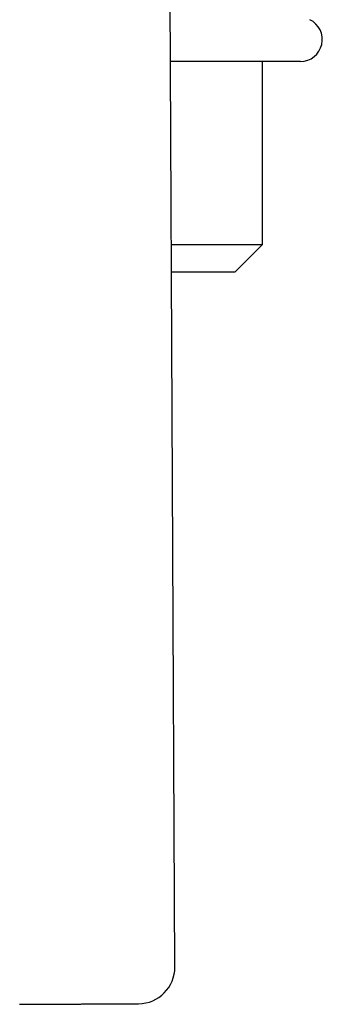
# Model space of a CAD drawing. Units: millimetres. Extents: x 8 to 892, y 12 to 496.
# Drawn here: x 127 to 143, y 374 to 428 of the extents above; entities that cross this region are included whole.
import ezdxf

# ---------------------------------------------------------------- set-up
doc = ezdxf.new("R2010")
doc.units = ezdxf.units.MM

msp = doc.modelspace()

# ---------------------------------------------------------------- linework, layer by layer
at = {"color": 7, "linetype": 'Continuous', "lineweight": 30}
for p, q in [((135.412, 376.364), (135.138, 431.518)), ((140.209, 415.841), (140.209, 425.841)), ((135.216, 415.841), (140.209, 415.841)), ((138.709, 414.341), (140.209, 415.841)), ((135.223, 414.341), (138.709, 414.341))]:
    msp.add_line(p, q, dxfattribs=at)
for centre, radius, start, end in [((142.279, 427.041), 1.2, 270, 64.417), ((133.412, 376.354), 2, 270.2853, 0.2853)]:
    msp.add_arc(centre, radius, start, end, dxfattribs=at)
for points, knots in [([(142.279, 425.841), (142.278, 425.841), (142.276, 425.841), (142.261, 425.841), (142.237, 425.841), (142.202, 425.841), (142.159, 425.841), (142.106, 425.841), (142.045, 425.841), (141.974, 425.841), (141.894, 425.841), (141.806, 425.841), (141.708, 425.841), (141.601, 425.841), (141.485, 425.841), (141.363, 425.841), (141.234, 425.841), (141.099, 425.841), (140.955, 425.841), (140.813, 425.841), (140.673, 425.841), (140.538, 425.841), (140.397, 425.841), (140.252, 425.841), (140.103, 425.841), (139.922, 425.841), (139.707, 425.841), (139.452, 425.841), (139.221, 425.841), (139.018, 425.841), (138.847, 425.841), (138.673, 425.841), (138.495, 425.841), (138.315, 425.841), (138.101, 425.841), (137.85, 425.841), (137.559, 425.841), (137.323, 425.841), (137.147, 425.841), (137.034, 425.841), (136.92, 425.841), (136.805, 425.841), (136.689, 425.841), (136.52, 425.841), (136.296, 425.841), (136.052, 425.841), (135.843, 425.841), (135.672, 425.841), (135.498, 425.841), (135.33, 425.841), (135.219, 425.841), (135.166, 425.841)], [0, 0, 0, 0, 0.024933, 0.049835, 0.074725, 0.099622, 0.124448, 0.148728, 0.172988, 0.197246, 0.221519, 0.245882, 0.270215, 0.294537, 0.318866, 0.342933, 0.366309, 0.389667, 0.413022, 0.436391, 0.455668, 0.474925, 0.494171, 0.513414, 0.532665, 0.551506, 0.580713, 0.609899, 0.639094, 0.65695, 0.674789, 0.692618, 0.710445, 0.728276, 0.745613, 0.772392, 0.799152, 0.825917, 0.835847, 0.845768, 0.85568, 0.865585, 0.875484, 0.885377, 0.908686, 0.931991, 0.945868, 0.959752, 0.973648, 0.987558, 1, 1, 1, 1]), ([(126.922, 374.322), (126.924, 374.322), (126.926, 374.322), (126.946, 374.322), (126.977, 374.322), (127.022, 374.323), (127.079, 374.323), (127.138, 374.323), (127.193, 374.323), (127.239, 374.324), (127.288, 374.324), (127.341, 374.324), (127.396, 374.325), (127.465, 374.325), (127.549, 374.325), (127.65, 374.326), (127.758, 374.326), (127.873, 374.327), (127.994, 374.327), (128.121, 374.328), (128.252, 374.329), (128.387, 374.329), (128.527, 374.33), (128.672, 374.331), (128.822, 374.332), (128.96, 374.332), (129.084, 374.333), (129.193, 374.333), (129.302, 374.334), (129.412, 374.335), (129.524, 374.335), (129.657, 374.336), (129.813, 374.337), (129.992, 374.337), (130.112, 374.338), (130.172, 374.338)], [0, 0, 0, 0, 0.0402883, 0.0802465, 0.1200329, 0.1598077, 0.1997313, 0.2399623, 0.2618808, 0.2836701, 0.305355, 0.3269605, 0.3485119, 0.3700348, 0.4023197, 0.4346844, 0.4672146, 0.499995, 0.5328208, 0.5653837, 0.5977681, 0.6300596, 0.6623445, 0.6947091, 0.7272394, 0.7600197, 0.7826244, 0.805106, 0.8274918, 0.8498096, 0.8720874, 0.8943533, 0.9293837, 0.9645634, 1, 1, 1, 1]), ([(130.172, 374.338), (130.241, 374.339), (130.377, 374.339), (130.581, 374.34), (130.782, 374.341), (130.981, 374.342), (131.177, 374.343), (131.34, 374.344), (131.472, 374.345), (131.573, 374.345), (131.673, 374.346), (131.77, 374.346), (131.865, 374.347), (131.973, 374.347), (132.094, 374.348), (132.224, 374.349), (132.351, 374.349), (132.472, 374.35), (132.587, 374.35), (132.695, 374.351), (132.797, 374.351), (132.891, 374.352), (132.978, 374.352), (133.058, 374.353), (133.13, 374.353), (133.189, 374.353), (133.235, 374.354), (133.272, 374.354), (133.305, 374.354), (133.333, 374.354), (133.358, 374.354), (133.383, 374.354), (133.404, 374.354), (133.42, 374.355), (133.421, 374.355), (133.422, 374.355)], [0, 0, 0, 0, 0.040274, 0.080224, 0.120007, 0.159785, 0.199717, 0.239963, 0.261881, 0.283671, 0.305355, 0.326961, 0.348512, 0.370035, 0.40232, 0.434685, 0.467215, 0.499995, 0.532821, 0.565384, 0.597768, 0.630059, 0.662344, 0.694709, 0.727239, 0.760019, 0.782633, 0.805122, 0.827513, 0.849834, 0.872113, 0.894379, 0.929405, 0.964576, 1, 1, 1, 1])]:
    msp.add_open_spline(points, degree=3, knots=knots, dxfattribs=at)

doc.saveas('drawing.dxf')
